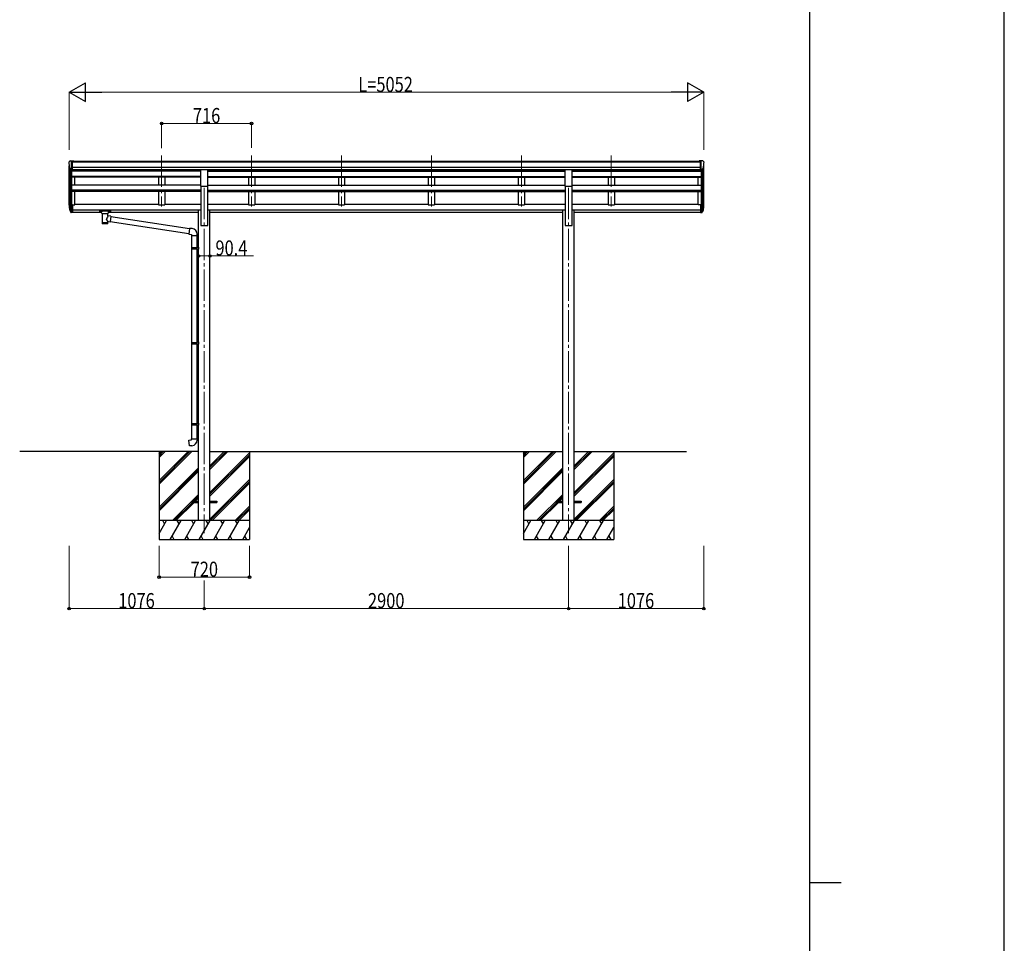
# Model space of a CAD drawing. Units: millimetres. Extents: x 0 to 42050, y 0 to 29700.
# Drawn here: x 34212 to 42050, y 14990 to 22345 of the extents above; entities that cross this region are included whole.
import ezdxf

# ---------------------------------------------------------------- set-up
doc = ezdxf.new("R2010")
doc.units = ezdxf.units.MM
doc.linetypes.add('YCENTER_1', pattern=[13, 10, -1, 1, -1])
for name, color, linetype, lineweight in [('YKK_12', 2, 'Continuous', 13), ('YKK_13', 4, 'Continuous', 30), ('YKK_A1', 4, 'Continuous', 30), ('YKK_D', 6, 'Continuous', 13), ('YKK_ZWAK', 7, 'Continuous', 30)]:
    doc.layers.add(name, color=color, linetype=linetype, lineweight=lineweight)
doc.styles.add('text-b', font='extslim2.shx', dxfattribs={"width": 0.8, "bigfont": 'extfont2.shx'})

msp = doc.modelspace()

# ---------------------------------------------------------------- linework, layer by layer
at = {"layer": 'YKK_12', "linetype": 'YCENTER_1', "ltscale": 25}
for p, q in [((35341.5, 21263.5), (35341.5, 20856.7)), ((36057.5, 21263.5), (36057.5, 20856.7)), ((36773.5, 21263.5), (36773.5, 20856.7)), ((37489.5, 21263.5), (37489.5, 20856.7)), ((38205.5, 21263.5), (38205.5, 20856.7)), ((38921.5, 21263.5), (38921.5, 20856.7)), ((35681.5, 21005.9), (35681.5, 18255.9)), ((38581.5, 21005.9), (38581.5, 18255.9))]:
    msp.add_line(p, q, dxfattribs=at)
at = {"layer": 'YKK_13', "linetype": 'Continuous', "ltscale": 0.5}
for p, q in [((34603.5, 21210.8), (34603.5, 21210.2)), ((34610.4, 21219.6), (34606.3, 21213.8)), ((34617.8, 21149), (34608.6, 21165.1)), ((34613.5, 21220.2), (34611.1, 21220)), ((34613.5, 21220.2), (34632, 21220.2)), ((34625.5, 21147.2), (34625.5, 21220.2)), ((34632, 21220.2), (34642, 21220.1)), ((34632, 21148.2), (34632, 21220.2)), ((34642, 21218.6), (34642, 21220.1)), ((39631, 21220.2), (39621, 21220.1)), ((39621, 21218.6), (39621, 21220.1)), ((39631, 21148.2), (39631, 21220.2)), ((39649.5, 21220.2), (39631, 21220.2)), ((39637.5, 21147.2), (39637.5, 21220.2)), ((39645.1, 21149), (39654.4, 21165.1)), ((39649.5, 21220.2), (39651.8, 21220)), ((39652.6, 21219.6), (39656.6, 21213.8)), ((39659.5, 21210.8), (39659.5, 21210.2)), ((34625.5, 21147.2), (34620.3, 21147.5)), ((34632, 21148.2), (34625.5, 21148.2)), ((39631, 21148.2), (39637.5, 21148.2)), ((39637.5, 21147.2), (39642.7, 21147.5))]:
    msp.add_line(p, q, dxfattribs=at)
at = {"layer": 'YKK_13', "ltscale": 25}
for p, q in [((35654, 21151.7), (35709, 21151.7)), ((35654, 21018.2), (35654, 21151.7)), ((35709, 21018.2), (35709, 21151.7)), ((38554, 21151.7), (38609, 21151.7)), ((38554, 21018.2), (38554, 21151.7)), ((38609, 21018.2), (38609, 21151.7)), ((35654, 21018.2), (35709, 21018.2)), ((38554, 21018.2), (38609, 21018.2)), ((35581.5, 18510.4), (35581.5, 18501.4)), ((35581.5, 18510.4), (35636.3, 18510.4)), ((35581.5, 18501.4), (35636.3, 18501.4)), ((35726.7, 18510.4), (35781.5, 18510.4)), ((35726.7, 18501.4), (35781.5, 18501.4)), ((35781.5, 18510.4), (35781.5, 18501.4)), ((38481.5, 18510.4), (38481.5, 18501.4)), ((38481.5, 18510.4), (38536.3, 18510.4)), ((38481.5, 18501.4), (38536.3, 18501.4)), ((38626.7, 18510.4), (38681.5, 18510.4)), ((38626.7, 18501.4), (38681.5, 18501.4)), ((38681.5, 18510.4), (38681.5, 18501.4))]:
    msp.add_line(p, q, dxfattribs=at)
at = {"layer": 'YKK_13'}
for p, q in [((34625.5, 20871.2), (34625.5, 20809.3)), ((34632, 20871.2), (34625.5, 20871.2)), ((34632, 20871.2), (34632, 20810.2)), ((39631, 20871.2), (39631, 20810.2)), ((39631, 20871.2), (39637.5, 20871.2)), ((39637.5, 20871.2), (39637.5, 20809.3)), ((34607.9, 20845.2), (34618, 20826)), ((34619, 20827.3), (34609.3, 20845.7)), ((34610.4, 20828.3), (34618, 20810.8)), ((34625.5, 20826.5), (34620.3, 20826.5)), ((34625.5, 20824.5), (34620.6, 20824.5)), ((34625.5, 20809.3), (34620.6, 20809.3)), ((34632, 20832.9), (34625.5, 20832.9)), ((34632, 20827.5), (34625.5, 20827.5)), ((34632, 20810.2), (34625.5, 20810.2)), ((34847, 20824.7), (34847.1, 20824.8)), ((34847, 20824.5), (34847, 20824.7)), ((34847, 20824.5), (34847, 20813.7)), ((34847, 20824.3), (34847, 20822.7)), ((34847, 20813.7), (34847, 20813.5)), ((34847, 20813.5), (34847.1, 20813.4)), ((34847.1, 20824.8), (34847.2, 20824.9)), ((34847.1, 20813.4), (34847.2, 20813.3)), ((34847.2, 20824.9), (34847.3, 20824.9)), ((34847.2, 20813.3), (34847.3, 20813.2)), ((34847.3, 20824.9), (34847.4, 20825)), ((34847.3, 20813.2), (34847.4, 20813.2)), ((34847.4, 20825), (34847.7, 20825.1)), ((34847.4, 20813.2), (34847.7, 20813.1)), ((34847.7, 20825.1), (34848.2, 20825.1)), ((34847.7, 20813.1), (34848.2, 20813.1)), ((34848.2, 20825.1), (34848.7, 20825.1)), ((34848.2, 20813.1), (34848.7, 20813)), ((34848.7, 20825.1), (34849, 20825.1)), ((34848.7, 20813), (34849, 20813)), ((34849, 20825.1), (34932, 20825.1)), ((34849, 20822.9), (34932, 20822.9)), ((34849, 20813), (34863.5, 20813)), ((34863.5, 20806.2), (34863.5, 20816.5)), ((34863.5, 20806.3), (34863.5, 20805.9)), ((34863.5, 20805.9), (34863.7, 20805)), ((34863.7, 20805), (34864.2, 20804.1)), ((34864.2, 20804.1), (34865, 20803.2)), ((34865, 20803.2), (34866.2, 20802.4)), ((34866.2, 20802.4), (34867.6, 20801.7)), ((34867.6, 20801.7), (34867.5, 20721.4)), ((34913.4, 20801.7), (34913.6, 20801.8)), ((34913.4, 20784.2), (34913.4, 20801.7)), ((34938.6, 20780.2), (34913.4, 20784.2)), ((34913.6, 20801.8), (34915, 20802.6)), ((34915, 20802.6), (34916.1, 20803.4)), ((34916.1, 20803.4), (34916.8, 20804.3)), ((34916.8, 20804.3), (34917.3, 20805.2)), ((34917.3, 20805.2), (34917.5, 20806.1)), ((34917.5, 20806.2), (34917.5, 20816.5)), ((34917.5, 20813), (34932, 20813)), ((34938.6, 20780.2), (34931.6, 20735)), ((34932, 20825.1), (34932.3, 20825.1)), ((34932, 20813), (34932.3, 20813)), ((34932.3, 20825.1), (34932.8, 20825.1)), ((34932.3, 20813), (34932.8, 20813.1)), ((34932.8, 20825.1), (34933.3, 20825)), ((34932.8, 20813.1), (34933.3, 20813.1)), ((34933.3, 20825), (34933.6, 20825)), ((34933.3, 20813.1), (34933.6, 20813.2)), ((34933.6, 20825), (34933.8, 20824.9)), ((34933.6, 20813.2), (34933.8, 20813.3)), ((34933.8, 20824.9), (34933.9, 20824.7)), ((34933.8, 20813.3), (34933.9, 20813.4)), ((34933.9, 20824.7), (34934, 20824.5)), ((34933.9, 20813.4), (34934, 20813.6)), ((34934, 20824.5), (34934, 20813.7)), ((34934, 20824.5), (34934, 20824.5)), ((34934, 20813.6), (34934, 20813.7)), ((34938.3, 20778.2), (35562.8, 20681.3)), ((39631, 20832.9), (39637.5, 20832.9)), ((39631, 20827.5), (39637.5, 20827.5)), ((39631, 20810.2), (39637.5, 20810.2)), ((39637.5, 20826.5), (39642.6, 20826.5)), ((39637.5, 20824.5), (39642.3, 20824.5)), ((39637.5, 20809.3), (39642.3, 20809.3)), ((39643.9, 20827.3), (39653.7, 20845.7)), ((39655.1, 20845.2), (39644.9, 20826)), ((39652.5, 20828.3), (39644.9, 20810.8)), ((34913.4, 20721.4), (34913.4, 20738.1)), ((34913.4, 20737.8), (34931.6, 20735)), ((35559.1, 20639.4), (34931.8, 20736.7)), ((35563, 20683.3), (35559, 20637.5)), ((35559, 20637.5), (35578.9, 20635.8)), ((35583.8, 20681.5), (35563, 20683.3)), ((35578.9, 20635.8), (35578.9, 20625.8)), ((35578.9, 20625.8), (35624.9, 20625.8)), ((35580.3, 20625.8), (35580.3, 20531.9)), ((35622.3, 20625.8), (35622.3, 20534.4)), ((35624.9, 20625.8), (35624.9, 20636.7)), ((35578.3, 20529.9), (35579.3, 20531.9)), ((35578.3, 20529.9), (35622.3, 20529.9)), ((35578.3, 20529.9), (35578.3, 20521.9)), ((35578.3, 20521.9), (35622.3, 20521.9)), ((35578.3, 20521.9), (35579.3, 20519.9)), ((35579.3, 20531.9), (35622.3, 20531.9)), ((35579.3, 20519.9), (35622.3, 20519.9)), ((35580.3, 20519.9), (35580.3, 19775.7)), ((35617.8, 20529.9), (35617.4, 20531.9)), ((35617.8, 20521.9), (35617.4, 20519.9)), ((35617.8, 20529.9), (35617.8, 20521.9)), ((35620.3, 20534.4), (35636.3, 20534.8)), ((35620.3, 20532.4), (35620.3, 20534.4)), ((35620.3, 20532.4), (35622.3, 20532.4)), ((35620.3, 20519.4), (35622.3, 20519.4)), ((35620.3, 20517.4), (35620.3, 20519.4)), ((35620.3, 20517.4), (35636.3, 20516.9)), ((35622.3, 20519.4), (35622.3, 20532.4)), ((35622.3, 20517.3), (35622.3, 19778.2)), ((35636.3, 20534.8), (35636.3, 20516.9)), ((35578.3, 19773.7), (35579.3, 19775.7)), ((35578.3, 19773.7), (35622.3, 19773.7)), ((35578.3, 19773.7), (35578.3, 19765.7)), ((35578.3, 19765.7), (35622.3, 19765.7)), ((35578.3, 19765.7), (35579.3, 19763.7)), ((35579.3, 19775.7), (35622.3, 19775.7)), ((35579.3, 19763.7), (35622.3, 19763.7)), ((35580.3, 19763.7), (35580.3, 19130.9)), ((35617.8, 19773.7), (35617.4, 19775.7)), ((35617.8, 19765.7), (35617.4, 19763.7)), ((35617.8, 19773.7), (35617.8, 19765.7)), ((35620.3, 19778.2), (35636.3, 19778.7)), ((35620.3, 19776.2), (35620.3, 19778.2)), ((35620.3, 19776.2), (35622.3, 19776.2)), ((35620.3, 19763.2), (35622.3, 19763.2)), ((35620.3, 19761.2), (35620.3, 19763.2)), ((35620.3, 19761.2), (35636.3, 19760.7)), ((35622.3, 19761.1), (35622.2, 19133.1)), ((35622.3, 19763.2), (35622.3, 19776.2)), ((35636.3, 19778.7), (35636.3, 19760.7)), ((35578.3, 19128.5), (35579.3, 19130.5)), ((35578.3, 19128.5), (35622.3, 19128.5)), ((35578.3, 19128.5), (35578.3, 19120.5)), ((35579.3, 19130.5), (35622.3, 19130.5)), ((35617.8, 19128.5), (35617.4, 19130.5)), ((35617.8, 19128.5), (35617.8, 19120.5)), ((35620.3, 19133), (35636.3, 19133.5)), ((35620.3, 19131), (35620.3, 19133)), ((35620.3, 19131), (35622.3, 19131)), ((35622.3, 19118), (35622.3, 19131)), ((35636.3, 19133.5), (35636.3, 19115.6)), ((35578.3, 19120.5), (35622.3, 19120.5)), ((35578.3, 19120.5), (35579.3, 19118.5)), ((35579.3, 19118.5), (35622.3, 19118.5)), ((35580.3, 19118.5), (35580.3, 19008.5)), ((35617.8, 19120.5), (35617.4, 19118.5)), ((35620.3, 19118), (35622.3, 19118)), ((35620.3, 19116), (35620.3, 19118)), ((35620.3, 19116), (35636.3, 19115.6)), ((35622.3, 19116), (35622.3, 19008.5)), ((35558.3, 18996.8), (35578.3, 18998.5)), ((35562.3, 18951), (35558.3, 18996.8)), ((35578.3, 19008.5), (35624.3, 19008.5)), ((35578.3, 18998.5), (35578.3, 19008.5)), ((35624.3, 19008.5), (35624.3, 18997.6)), ((35583.2, 18952.8), (35562.3, 18951))]:
    msp.add_line(p, q, dxfattribs=at)
at = {"layer": 'YKK_13', "linetype": 'Continuous', "ltscale": 0.5}
for centre, radius, start, end in [((34606.5, 21210.8), 3, 93, 180), ((34805.5, 21210.2), 202, 180, 192.90261), ((34611.2, 21219), 1, 93.5, 145), ((39651.7, 21219), 1, 35, 86.5), ((39457.5, 21210.2), 202, 347.09739, 0), ((39656.5, 21210.8), 3, 0, 87), ((34620.4, 21150.5), 3, 210, 266.5), ((39642.5, 21150.5), 3, 273.5, 330)]:
    msp.add_arc(centre, radius, start, end, dxfattribs=at)
at = {"layer": 'YKK_13'}
for centre, radius, start, end in [((34694.1, 20867.4), 89.1, 174.49576, 194.41188), ((34693.4, 20871.6), 88.1, 177.22392, 197.21071), ((34738.7, 20864.4), 133.2, 183.27987, 195.71302), ((39524.2, 20864.4), 133.2, 344.28698, 356.72013), ((39569.5, 20871.6), 88.1, 342.78929, 2.77608), ((39568.8, 20867.4), 89.1, 345.58812, 5.50424), ((34620.6, 20827.5), 3, 210, 270), ((34620.6, 20812.3), 3, 210, 270), ((34620.3, 20828), 1.5, 210, 270), ((39642.3, 20827.5), 3, 270, 330), ((39642.3, 20812.3), 3, 270, 330), ((39642.6, 20828), 1.5, 270, 330), ((35579.9, 20636.7), 45, 0, 85), ((35579.3, 18997.6), 45, 275, 0)]:
    msp.add_arc(centre, radius, start, end, dxfattribs=at)
at = {"layer": 'YKK_13', "extrusion": (0, 0, -1)}
for centre, major_axis, ratio, start_param, end_param in [((34849, 20822.7), (2, 0), 0.109601, 3.141593, 4.712389), ((34890.5, 20801.3), (-22.9, 0.4), 0.072511, 4.711586, 6.282382), ((34890.5, 20799.6), (-22.9, 0.4), 0.072511, 4.711586, 6.282382), ((34890.5, 20801.3), (22.9, 0.4), 0.07247, 0.000809, 1.571605), ((34890.5, 20799.6), (22.9, 0.4), 0.07247, 0.000809, 1.571605), ((34890.5, 20757.6), (-22.8, -26.6), 0.234429, 3.156333, 4.597638), ((34932, 20822.7), (2, 0), 0.109601, 4.712389, 6.283185), ((34890.5, 20721.4), (22.9, 0), 0.101955, 6.282972, 9.424821), ((34893, 20760.3), (20.3, -22.2), 0.045535, 4.975651, 6.24419)]:
    msp.add_ellipse(centre, major_axis=major_axis, ratio=ratio, start_param=start_param, end_param=end_param, dxfattribs=at)
at = {"layer": 'YKK_13'}
for centre, major_axis, ratio, start_param, end_param in [((34890.5, 20816.5), (27, 0), 0.122176, 0, 3.141593), ((34901.5, 20806.2), (16, 0), 0.361356, 6.263698, 6.283185), ((34890.5, 20733.9), (22.9, 0), 0.122865, 3.141593, 6.283185)]:
    msp.add_ellipse(centre, major_axis=major_axis, ratio=ratio, start_param=start_param, end_param=end_param, dxfattribs=at)
at = {"layer": 'YKK_A1'}
for p, q in [((34605.5, 20869.1), (34605.5, 21181.8)), ((34632, 21218.6), (39631, 21218.6)), ((34632, 21213.2), (39631, 21213.2)), ((34632, 21169.7), (39631, 21169.7)), ((39657.5, 20869.1), (39657.5, 21181.8)), ((34609.7, 21163), (34609.7, 20844.8)), ((34619.5, 21147.7), (34619.5, 20826.8)), ((34625.5, 21147.2), (34625.5, 20871.2)), ((34632, 21152), (39631, 21152)), ((35654, 21149.7), (34632, 21149.7)), ((34650.5, 21138.4), (34650.5, 21149.7)), ((34650.5, 21027), (34650.5, 21090.8)), ((35709, 21149.7), (38554, 21149.7)), ((38609, 21149.7), (39631, 21149.7)), ((39612.5, 21138.4), (39612.5, 21149.7)), ((39612.5, 21027), (39612.5, 21090.8)), ((39637.5, 21147.2), (39637.5, 20871.2)), ((39643.5, 21147.7), (39643.5, 20826.8)), ((39653.2, 21163), (39653.2, 20844.8)), ((34650.5, 20870.4), (34650.5, 20976.9)), ((39612.5, 20870.4), (39612.5, 20976.9)), ((34632, 20870.4), (34650.5, 20870.4)), ((39631, 20870.4), (39612.5, 20870.4))]:
    msp.add_line(p, q, dxfattribs=at)
at = {"layer": 'YKK_A1', "ltscale": 25}
for p, q in [((35654, 21138.4), (34625.5, 21138.4)), ((35654, 21096.5), (34625.5, 21096.5)), ((35654, 21095), (34625.5, 21095)), ((35654, 21090.8), (34625.5, 21090.8)), ((35316.5, 21149.6), (35316.5, 21138.4)), ((35316.5, 21090.8), (35316.5, 21027)), ((35366.5, 21149.6), (35366.5, 21138.4)), ((35366.5, 21090.8), (35366.5, 21027)), ((35709, 21138.4), (38554, 21138.4)), ((35709, 21096.5), (38554, 21096.5)), ((35709, 21095), (38554, 21095)), ((35709, 21090.8), (38554, 21090.8)), ((36032.5, 21149.6), (36032.5, 21138.4)), ((36032.5, 21090.8), (36032.5, 21027)), ((36082.5, 21149.6), (36082.5, 21138.4)), ((36082.5, 21090.8), (36082.5, 21027)), ((36748.5, 21149.6), (36748.5, 21138.4)), ((36748.5, 21090.8), (36748.5, 21027)), ((36798.5, 21149.6), (36798.5, 21138.4)), ((36798.5, 21090.8), (36798.5, 21027)), ((37464.5, 21149.6), (37464.5, 21138.4)), ((37464.5, 21090.8), (37464.5, 21027)), ((37514.5, 21149.6), (37514.5, 21138.4)), ((37514.5, 21090.8), (37514.5, 21027)), ((38180.5, 21149.6), (38180.5, 21138.4)), ((38180.5, 21090.8), (38180.5, 21027)), ((38230.5, 21149.6), (38230.5, 21138.4)), ((38230.5, 21090.8), (38230.5, 21027)), ((38609, 21138.4), (39637.5, 21138.4)), ((38609, 21096.5), (39637.5, 21096.5)), ((38609, 21095), (39637.5, 21095)), ((38609, 21090.8), (39637.5, 21090.8)), ((38896.5, 21149.6), (38896.5, 21138.4)), ((38896.5, 21090.8), (38896.5, 21027)), ((38946.5, 21149.6), (38946.5, 21138.4)), ((38946.5, 21090.8), (38946.5, 21027)), ((35654, 21027), (34625.5, 21027)), ((35654, 21022.7), (35654, 20705.9)), ((35709, 21027), (38554, 21027)), ((35709, 20705.9), (35709, 21022.7)), ((38554, 21022.7), (38554, 20705.9)), ((38609, 21027), (39637.5, 21027)), ((38609, 20705.9), (38609, 21022.7)), ((35654, 20987.6), (34625.5, 20987.6)), ((35654, 20986.1), (34625.5, 20986.1)), ((35654, 20976.9), (34625.5, 20976.9)), ((35316.5, 20976.9), (35316.5, 20870.4)), ((35366.5, 20976.9), (35366.5, 20870.4)), ((35709, 20987.6), (38554, 20987.6)), ((35709, 20986.1), (38554, 20986.1)), ((35709, 20976.9), (38554, 20976.9)), ((36032.5, 20976.9), (36032.5, 20870.4)), ((36082.5, 20976.9), (36082.5, 20870.4)), ((36748.5, 20976.9), (36748.5, 20870.4)), ((36798.5, 20976.9), (36798.5, 20870.4)), ((37464.5, 20976.9), (37464.5, 20870.4)), ((37514.5, 20976.9), (37514.5, 20870.4)), ((38180.5, 20976.9), (38180.5, 20870.4)), ((38230.5, 20976.9), (38230.5, 20870.4)), ((38609, 20987.6), (39637.5, 20987.6)), ((38609, 20986.1), (39637.5, 20986.1)), ((38609, 20976.9), (39637.5, 20976.9)), ((38896.5, 20976.9), (38896.5, 20870.4)), ((38946.5, 20976.9), (38946.5, 20870.4)), ((34650.5, 20875.2), (35316.5, 20875.2)), ((35316.5, 20870.4), (35366.5, 20870.4)), ((35366.5, 20875.2), (35654, 20875.2)), ((35709, 20875.2), (36032.5, 20875.2)), ((36032.5, 20870.4), (36082.5, 20870.4)), ((36082.5, 20875.2), (36748.5, 20875.2)), ((36748.5, 20870.4), (36798.5, 20870.4)), ((36798.5, 20875.2), (37464.5, 20875.2)), ((37464.5, 20870.4), (37514.5, 20870.4)), ((37514.5, 20875.2), (38180.5, 20875.2)), ((38180.5, 20870.4), (38230.5, 20870.4)), ((38230.5, 20875.2), (38554, 20875.2)), ((38609, 20875.2), (38896.5, 20875.2)), ((38896.5, 20870.4), (38946.5, 20870.4)), ((38946.5, 20875.2), (39612.5, 20875.2)), ((34632, 20831.1), (35636.3, 20831.1)), ((34632, 20829.7), (35636.3, 20829.7)), ((34632, 20812.3), (34863.5, 20812.3)), ((34917.5, 20812.3), (35636.3, 20812.3)), ((35636.3, 18355.9), (35636.3, 20832.3)), ((35636.3, 20832.3), (35654, 20832.3)), ((35709, 20832.3), (35726.7, 20832.3)), ((35726.7, 18355.9), (35726.7, 20832.3)), ((35726.7, 20831.1), (38536.3, 20831.1)), ((35726.7, 20829.7), (38536.3, 20829.7)), ((35726.7, 20812.3), (38536.3, 20812.3)), ((38536.3, 20832.3), (38554, 20832.3)), ((38536.3, 18355.9), (38536.3, 20832.3)), ((38609, 20832.3), (38626.7, 20832.3)), ((38626.7, 18355.9), (38626.7, 20832.3)), ((38626.7, 20831.1), (39637.5, 20831.1)), ((38626.7, 20829.7), (39637.5, 20829.7)), ((38626.7, 20812.3), (39637.5, 20812.3)), ((35654, 20705.9), (35709, 20705.9)), ((38554, 20705.9), (38609, 20705.9)), ((35636.3, 18905.9), (34211.8, 18905.9)), ((35321.5, 18905.9), (35321.5, 18205.9)), ((35726.7, 18905.9), (38536.3, 18905.9)), ((36041.5, 18905.9), (36041.5, 18205.9)), ((38221.5, 18905.9), (38221.5, 18205.9)), ((38626.7, 18905.9), (39519.5, 18905.9)), ((38941.5, 18905.9), (38941.5, 18205.9))]:
    msp.add_line(p, q, dxfattribs=at)
at = {"layer": 'YKK_A1', "linetype": 'Continuous', "ltscale": 25}
for p, q in [((35321.5, 18674.4), (35553, 18905.9)), ((35321.5, 18660.3), (35567.1, 18905.9)), ((35321.5, 18646.1), (35581.3, 18905.9)), ((35321.5, 18886.6), (35340.8, 18905.9)), ((35321.5, 18872.4), (35355, 18905.9)), ((35321.5, 18858.3), (35369.1, 18905.9)), ((35726.7, 18764), (35868.6, 18905.9)), ((35726.7, 18778.1), (35854.5, 18905.9)), ((35726.7, 18792.3), (35840.3, 18905.9)), ((35726.7, 18580.2), (36041.5, 18895)), ((38221.5, 18674.4), (38453, 18905.9)), ((38221.5, 18660.3), (38467.1, 18905.9)), ((38221.5, 18646.1), (38481.2, 18905.9)), ((38221.5, 18886.6), (38240.8, 18905.9)), ((38221.5, 18872.4), (38255, 18905.9)), ((38221.5, 18858.3), (38269.1, 18905.9)), ((38626.7, 18764), (38768.6, 18905.9)), ((38626.7, 18778.1), (38754.5, 18905.9)), ((38626.7, 18792.3), (38740.3, 18905.9)), ((38626.7, 18580.2), (38941.5, 18895)), ((35726.7, 18566), (36041.5, 18880.8)), ((35726.7, 18551.9), (36041.5, 18866.7)), ((38626.7, 18566), (38941.5, 18880.8)), ((38626.7, 18551.9), (38941.5, 18866.7)), ((35321.5, 18462.3), (35636.3, 18777.1)), ((35321.5, 18448.2), (35636.3, 18763)), ((35321.5, 18434), (35636.3, 18748.8)), ((38221.5, 18462.3), (38536.3, 18777.1)), ((38221.5, 18448.2), (38536.3, 18763)), ((38221.5, 18434), (38536.3, 18748.8)), ((35726.7, 18368), (36041.5, 18682.8)), ((35728.7, 18355.9), (36041.5, 18668.7)), ((38626.7, 18368), (38941.5, 18682.8)), ((38628.7, 18355.9), (38941.5, 18668.7)), ((35742.9, 18355.9), (36041.5, 18654.5)), ((38642.9, 18355.9), (38941.5, 18654.5)), ((35427.2, 18355.9), (35636.3, 18565)), ((35441.4, 18355.9), (35586.9, 18501.4)), ((35455.5, 18355.9), (35601, 18501.4)), ((35595.9, 18510.4), (35636.3, 18550.8)), ((35610, 18510.4), (35636.3, 18536.7)), ((38327.2, 18355.9), (38536.3, 18565)), ((38341.4, 18355.9), (38486.9, 18501.4)), ((38355.5, 18355.9), (38501, 18501.4)), ((38495.9, 18510.4), (38536.3, 18550.8)), ((38510, 18510.4), (38536.3, 18536.7)), ((35926.7, 18355.9), (36041.5, 18470.7)), ((35940.8, 18355.9), (36041.5, 18456.6)), ((35955, 18355.9), (36041.5, 18442.4)), ((38826.7, 18355.9), (38941.5, 18470.7)), ((38840.8, 18355.9), (38941.5, 18456.5)), ((38855, 18355.9), (38941.5, 18442.4)), ((36041.5, 18355.9), (35321.5, 18355.9)), ((35321.5, 18253.2), (35380.8, 18355.9)), ((35365.8, 18330), (35350.8, 18355.9)), ((35409.6, 18205.9), (35496.2, 18355.9)), ((35481.2, 18330), (35466.2, 18355.9)), ((35525.1, 18205.9), (35611.7, 18355.9)), ((35596.7, 18330), (35581.7, 18355.9)), ((35640.6, 18205.9), (35727.2, 18355.9)), ((35712.2, 18330), (35697.2, 18355.9)), ((35756, 18205.9), (35842.6, 18355.9)), ((35827.6, 18330), (35812.6, 18355.9)), ((35871.5, 18205.9), (35958.1, 18355.9)), ((35928.1, 18355.9), (35943.1, 18330)), ((38941.5, 18355.9), (38221.5, 18355.9)), ((38221.5, 18253.2), (38280.8, 18355.9)), ((38265.8, 18330), (38250.8, 18355.9)), ((38309.6, 18205.9), (38396.2, 18355.9)), ((38381.2, 18330), (38366.2, 18355.9)), ((38425.1, 18205.9), (38511.7, 18355.9)), ((38496.7, 18330), (38481.7, 18355.9)), ((38540.6, 18205.9), (38627.2, 18355.9)), ((38612.2, 18330), (38597.2, 18355.9)), ((38656, 18205.9), (38742.6, 18355.9)), ((38727.6, 18330), (38712.6, 18355.9)), ((38771.5, 18205.9), (38858.1, 18355.9)), ((38828.1, 18355.9), (38843.1, 18330)), ((35987, 18205.9), (36041.5, 18300.3)), ((38887, 18205.9), (38941.5, 18300.3)), ((35321.5, 18210.6), (35324.2, 18205.9)), ((35321.5, 18205.9), (36041.5, 18205.9)), ((35424.6, 18231.9), (35439.6, 18205.9)), ((35540.1, 18231.9), (35555.1, 18205.9)), ((35655.6, 18231.9), (35670.6, 18205.9)), ((35771, 18231.9), (35786, 18205.9)), ((35886.5, 18231.9), (35901.5, 18205.9)), ((36002, 18231.9), (36017, 18205.9)), ((38221.5, 18210.6), (38224.2, 18205.9)), ((38221.5, 18205.9), (38941.5, 18205.9)), ((38324.6, 18231.9), (38339.6, 18205.9)), ((38440.1, 18231.9), (38455.1, 18205.9)), ((38555.6, 18231.9), (38570.6, 18205.9)), ((38671, 18231.9), (38686, 18205.9)), ((38786.5, 18231.9), (38801.5, 18205.9)), ((38902, 18231.9), (38917, 18205.9))]:
    msp.add_line(p, q, dxfattribs=at)
at = {"layer": 'YKK_D', "lineweight": -2}
for p, q in [((34605.5, 21768.6), (34735.4, 21843.6)), ((34735.4, 21693.6), (34735.4, 21843.6)), ((39657.5, 21768.6), (39527.6, 21843.6)), ((39527.6, 21843.6), (39527.6, 21693.6)), ((34605.5, 21768.6), (34735.4, 21693.6)), ((34605.5, 21768.6), (34865.3, 21768.6)), ((39657.5, 21768.6), (39397.7, 21768.6)), ((39657.5, 21768.6), (39527.6, 21693.6))]:
    msp.add_line(p, q, dxfattribs=at)
at = {"layer": 'YKK_D'}
for p, q in [((34605.5, 21309), (34605.5, 21769.6)), ((34755.5, 21768.6), (39507.5, 21768.6)), ((39657.5, 21309), (39657.5, 21769.6)), ((35341.5, 21322), (35341.5, 21519.6)), ((35341.5, 21518.6), (36057.5, 21518.6)), ((36057.5, 21324.8), (36057.5, 21519.6)), ((35636.3, 20463), (35636.3, 20465)), ((35636.3, 20464), (35726.7, 20464)), ((35726.7, 20463), (35726.7, 20465)), ((35726.7, 20464), (36074.1, 20464)), ((34605.5, 18155.9), (34605.5, 17654.9)), ((35321.5, 18155.9), (35321.5, 17904.9)), ((36041.5, 18155.9), (36041.5, 17904.9)), ((38581.5, 18155.9), (38581.5, 17654.9)), ((39657.5, 18155.9), (39657.5, 17654.9)), ((38581.5, 18105.9), (38581.5, 17654.9)), ((35321.5, 17905.9), (36041.5, 17905.9)), ((35681.5, 17879.2), (35681.5, 17654.9)), ((35681.5, 17878.2), (35681.5, 17654.9)), ((35681.5, 17655.9), (34605.5, 17655.9)), ((35681.5, 17655.9), (38581.5, 17655.9)), ((38581.5, 17655.9), (39657.5, 17655.9))]:
    msp.add_line(p, q, dxfattribs=at)
at = {"layer": 'YKK_D', "linetype": 'ByBlock', "lineweight": -2}
for centre in [(35341.5, 21518.6), (36057.5, 21518.6), (35636.3, 20464), (35726.7, 20464), (35321.5, 17905.9), (36041.5, 17905.9), (34605.5, 17655.9), (35681.5, 17655.9), (35681.5, 17655.9), (38581.5, 17655.9), (38581.5, 17655.9), (39657.5, 17655.9)]:
    msp.add_circle(centre, 10, dxfattribs=at)
at = {"layer": 'YKK_ZWAK'}
for p, q in [((42050, 0), (42050, 29700)), ((40500.1, 28725), (40500.1, 2225)), ((40500.1, 15475), (40750.1, 15475))]:
    msp.add_line(p, q, dxfattribs=at)

# ---------------------------------------------------------------- texts
at = {"layer": 'YKK_D', "style": 'text-b', "width": 0.8}
for s, p in [('L=5052', (36907.5, 21769.6)), ('716', (35590.7, 21521.9)), ('90.4', (35770, 20467.3)), ('720', (35572.7, 17909.3)), ('1076', (34996.3, 17659.3)), ('2900', (36984.3, 17659.3)), ('1076', (38972.3, 17659.3))]:
    msp.add_text(s, height=120, dxfattribs=at).set_placement(p)

doc.saveas('drawing.dxf')
